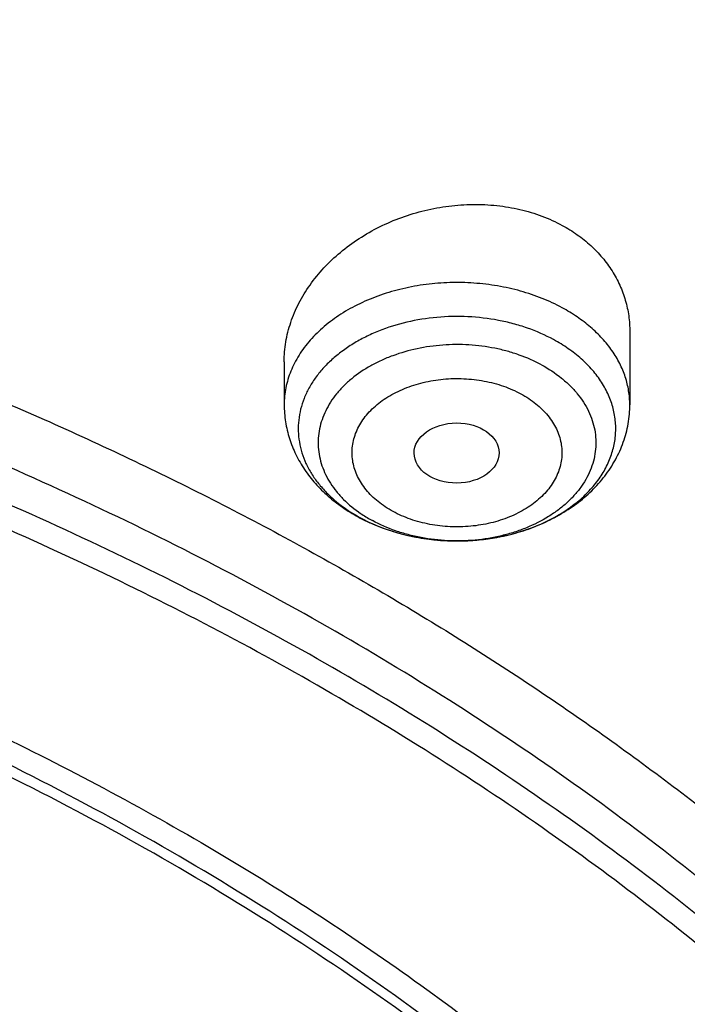
# Model space of a CAD drawing. Units: inches. Extents: x 7.1 to 14.8, y -4.1 to 22.7.
# Drawn here: x 11.6 to 11.9, y 18.1 to 18.6 of the extents above; entities that cross this region are included whole.
import ezdxf

# ---------------------------------------------------------------- set-up
doc = ezdxf.new("R2010")
doc.units = ezdxf.units.IN
doc.header["$LTSCALE"] = 1.21
doc.header["$MEASUREMENT"] = 0
doc.layers.get('0').update_dxf_attribs({"linetype": 'CONTINUOUS'})

msp = doc.modelspace()

# ---------------------------------------------------------------- linework, layer by layer
at = {"color": 7, "linetype": 'Continuous'}
for p, q in [((11.8605848152, 18.4238758216), (11.8605848152, 18.3940133816)), ((11.7188525318, 18.4116526351), (11.7188525318, 18.3940133816))]:
    msp.add_line(p, q, dxfattribs=at)
for centre, radius, start, end in [((11.7840884188, 18.4123502939), 0.0732126548, 241.5172181423, 242.2747392298), ((11.7850005918, 18.4141066796), 0.0751917604, 242.2821171381, 246.0842832079), ((11.7859405774, 18.4161514194), 0.07744201349999999, 246.0618218559, 246.4589493593)]:
    msp.add_arc(centre, radius, start, end, dxfattribs=at)
at = {"color": 9, "linetype": 'Continuous'}
for centre, radius, start, end in [((11.7820684992, 18.4065948495), 0.0670611226, 240.6846945782001, 241.5179497371), ((11.7803452213, 18.393645336), 0.0535285382, 235.7311878817, 236.3179002152), ((11.7817591016, 18.3958043204), 0.0561092083, 236.3391509363, 241.5764333265)]:
    msp.add_arc(centre, radius, start, end, dxfattribs=at)
at = {"color": 7, "linetype": 'Continuous'}
msp.add_ellipse((11.789571268, 18.3741925053), major_axis=(0.0174313966, 9.33501e-05), ratio=0.7078072849, dxfattribs=at)
for points, knots in [([(12.0029295006, 19.1000009937), (11.9629225016, 19.1163337826), (11.8814993783, 19.1471150593), (11.756447474, 19.1873113654), (11.6280981407, 19.2217143782), (11.4969707454, 19.2501919487), (11.3635910036, 19.2726359825), (11.2284957115, 19.2889604586), (11.0922286515, 19.299102774), (10.9553388003, 19.3030238264), (10.818377827, 19.3007086107), (10.6818977198, 19.2921659331), (10.546448357, 19.2774287908), (10.4125751517, 19.2565536983), (10.2808166816, 19.2296206944), (10.1517024832, 19.1967324947), (10.0257508916, 19.1580139725), (9.9034670689, 19.1136113143), (9.7853412475, 19.0636909756), (9.6718470959, 19.0084389513), (9.563440542999999, 18.9480594145), (9.460558637, 18.8827742304), (9.3636189522, 18.8128216327), (9.273019312, 18.738456556), (9.1891366149, 18.6599485964), (9.1123307725, 18.5775886039), (9.054220921499999, 18.5056470462), (9.0116770405, 18.4464939909), (8.981887617, 18.4015771353), (8.9541040834, 18.3559460807), (8.928359623, 18.3096456491), (8.9046864121, 18.2627229226), (8.8831145708, 18.2152263131), (8.863672270599999, 18.167205836), (8.846385528099999, 18.1187130298), (8.831278039199999, 18.0698009664), (8.8183709911, 18.0205241439), (8.8076828431, 17.970938596), (8.799229074600001, 17.9211010581), (8.7930223204, 17.8710711283), (8.7903867259, 17.8376035669), (8.7894471349, 17.820866722)], [0, 0, 0, 0, 0.0328242294, 0.0660867917, 0.09973718109999999, 0.1337197495, 0.1679748029, 0.2024393542, 0.2370479287, 0.2717333574, 0.306427576, 0.3410624174, 0.3755704066, 0.4098855551, 0.4439441592, 0.4776856026, 0.5110531576, 0.5439948018999999, 0.5764640125, 0.6084205895, 0.6398314193, 0.6706712707, 0.7009234803, 0.7305806404, 0.7596451205, 0.7881295124, 0.8160568467, 0.8298241054000001, 0.8434655501, 0.8569869625, 0.8703947329999999, 0.883695835, 0.8968977932, 0.9100086525, 0.9230369432, 0.935991637, 0.9488820995999999, 0.9617180475, 0.9745094664, 0.9872666686, 1, 1, 1, 1]), ([(12.0126609135, 19.0771287204), (11.9725075878, 19.0935212469), (11.8907518789, 19.1244317483), (11.7651443588, 19.1648280674), (11.6361340961, 19.1994475294), (11.5042552558, 19.2281468662), (11.3700484338, 19.2508090865), (11.2340653028, 19.2673413048), (11.0968644507, 19.2776758995), (10.9590096044, 19.2817704665), (10.8210671691, 19.2796083379), (10.6836039207, 19.2711982491), (10.5471846433, 19.2565747696), (10.4123698243, 19.2357976639), (10.2797133016, 19.2089520783), (10.1497600261, 19.1761478016), (10.0230437933, 19.1375190197), (9.9000850637, 19.0932236313), (9.7813889099, 19.0434425021), (9.6674428072, 18.9883788145), (9.5587151849, 18.9282571301), (9.4556521713, 18.8633217799), (9.3586805724, 18.7938392956), (9.2828514977, 18.732033636), (9.225675985599999, 18.680571347), (9.1847945104, 18.6412387444), (9.1457184928, 18.6009971991), (9.0963597795, 18.5464963698), (9.0392718751, 18.4763150108), (8.9881107738, 18.4028765312), (8.9513073231, 18.3428434073), (8.9258920878, 18.2974456188), (8.9025508941, 18.2514930944), (8.881307529099999, 18.2050325507), (8.8621842622, 18.1581120623), (8.8452010304, 18.1107799968), (8.8303756287, 18.0630852461), (8.817723560700001, 18.0150770836), (8.8072580797, 17.9668052677), (8.7989901557, 17.9183194083), (8.7929285577, 17.8696710466), (8.7903604253, 17.8371346698), (8.7894471462, 17.8208667217)], [0, 0, 0, 0, 0.0329903502, 0.0664506019, 0.1003255836, 0.1345551959, 0.1690754762, 0.2038193351, 0.2387173185, 0.2736983637, 0.3086905483, 0.3436218343, 0.3784208144, 0.4130174561, 0.4473438589, 0.4813350138, 0.5149295798, 0.5480706753, 0.5807066806, 0.6127920706000001, 0.6442882432, 0.675164387, 0.7053983204000001, 0.734977352, 0.7495220691, 0.7639030720000001, 0.7781217944, 0.792180399, 0.8198250687, 0.8468737623999999, 0.8601906747, 0.8733764034, 0.8864384418000001, 0.8993850163, 0.9122250568000001, 0.9249681605, 0.9376245486, 0.9502050154999999, 0.9627208677, 0.9751838553, 0.9876060970999999, 1, 1, 1, 1]), ([(9.317710060700001, 18.3478649106), (9.3385087513, 18.3729954543), (9.3824892136, 18.4222961382), (9.4542794729, 18.492233499), (9.5323375859, 18.5587127944), (9.616327788200001, 18.6214511514), (9.7058956154, 18.6801882069), (9.800662026900001, 18.7346780997), (9.9002268343, 18.7846931392), (10.0041697604, 18.830023851), (10.1120521513, 18.8704803992), (10.2234188501, 18.9058929981), (10.3377999295, 18.9361131337), (10.4547127955, 18.9610137481), (10.5736640652, 18.9804903228), (10.6941517723, 18.9944608482), (10.8156673866, 19.0028666764), (10.9376980435, 19.0056723527), (11.0597286761, 19.0028661466), (11.1812442197, 18.9944598137), (11.3017318039, 18.9804887431), (11.4206829121, 18.9610116953), (11.5375955557, 18.9361105336), (11.6519763886, 18.9058899584), (11.763342768, 18.8704768267), (11.8712248313, 18.8300198715), (11.9751673469, 18.7846886585), (12.0747317496, 18.7346732426), (12.16949767, 18.6801828968), (12.2590650163, 18.6214454943), (12.3430546627, 18.5587067434), (12.4211122653, 18.4922271066), (12.4929017475, 18.4222895004), (12.5368817666, 18.37298884), (12.5576800631, 18.3478583412)], [0, 0, 0, 0, 0.0271501472, 0.0549308767, 0.0833550355, 0.112423842, 0.1421278937, 0.1724479811, 0.2033559097, 0.2348154024, 0.2667829453, 0.2992086711, 0.3320371966, 0.3652084495, 0.3986584914, 0.4323202953, 0.4661245470000001, 0.5000003992000001, 0.5338762482, 0.5676804903, 0.6013422769, 0.6347922968, 0.6679635195, 0.7007920112999999, 0.7332176957, 0.7651851948999999, 0.7966446359999999, 0.8275525133, 0.8578725429, 0.8875765371, 0.9166452823000001, 0.9450693853000001, 0.9728500907, 1, 1, 1, 1]), ([(12.7998970523, 17.6804727189), (12.7998970415, 17.7020227651), (12.7983968425, 17.7451895275), (12.7916542753, 17.8097436585), (12.7804356051, 17.8739852958), (12.7647690789, 17.9377537851), (12.7446940013, 18.0008952038), (12.7202605153, 18.0632561716), (12.6915293434, 18.1246860222), (12.6585715182, 18.1850366486), (12.6214681215, 18.2441629381), (12.5803100206, 18.301923015), (12.5351976139, 18.3581785132), (12.4862405735, 18.4127948317), (12.4335575995, 18.4656414044), (12.3772761394, 18.5165919545), (12.3175321062, 18.5655247536), (12.2544695771, 18.6123228877), (12.1882404793, 18.6568745159), (12.1190042521, 18.6990731308), (12.0469274877, 18.738817807), (11.9721835604, 18.7760134578), (11.8949522185, 18.8105710558), (11.815419165, 18.842407852), (11.7337756218, 18.8714475798), (11.6502178796, 18.8976206462), (11.5649468293, 18.9208643055), (11.4781674879, 18.9411228144), (11.3900885071, 18.9583475874), (11.3009216711, 18.9724973044), (11.210881385, 18.9835380151), (11.1201841611, 18.9914432236), (11.0290480945, 18.9961939549), (10.9376923418, 18.9977788019), (10.846336589, 18.9961939548), (10.7552005225, 18.9914432235), (10.6645032985, 18.9835380149), (10.5744630126, 18.9724973041), (10.4852961766, 18.9583475871), (10.397217196, 18.9411228141), (10.3104378548, 18.9208643051), (10.2251668046, 18.8976206458), (10.1416090625, 18.8714475794), (10.0599655195, 18.8424078516), (9.9804324661, 18.8105710555), (9.9032011244, 18.7760134574), (9.8284571972, 18.7388178067), (9.7563804329, 18.6990731305), (9.687144205900001, 18.6568745157), (9.6209151082, 18.6123228875), (9.5578525791, 18.5655247535), (9.498108546000001, 18.5165919544), (9.441827086, 18.4656414044), (9.389144112, 18.4127948317), (9.340187071599999, 18.3581785132), (9.2950746649, 18.301923015), (9.253916563999999, 18.2441629381), (9.2168131673, 18.1850366486), (9.183855342100001, 18.1246860223), (9.1551241702, 18.0632561716), (9.1306906841, 18.0008952037), (9.1106156066, 17.937753785), (9.0949490804, 17.8739852957), (9.0837304102, 17.8097436584), (9.076987843, 17.7451895274), (9.075487643999999, 17.702022765), (9.0754876332, 17.6804727189)], [0, 0, 0, 0, 0.0128533043, 0.0257374612, 0.0386828097, 0.0517186742, 0.06487291469999999, 0.0781715272, 0.0916383011, 0.1052945634, 0.119158983, 0.1332474397, 0.1475729671, 0.1621457375, 0.1769730902, 0.1920596073, 0.2074072076, 0.2230152576, 0.238880714, 0.2549982573, 0.271360438, 0.2879578354, 0.3047792032, 0.3218116193, 0.3390406454, 0.3564504671, 0.3740240388, 0.3917432374, 0.4095889918, 0.4275414259, 0.4455800018, 0.4636836472, 0.4818308899, 0.5000000001, 0.5181691104999999, 0.5363163532999999, 0.5544199984, 0.5724585746, 0.5904110086, 0.6082567628, 0.6259759615, 0.6435495332, 0.6609593548, 0.6781883809, 0.6952207970000001, 0.7120421647, 0.7286395622, 0.7450017428, 0.7611192861, 0.7769847423999999, 0.7925927925, 0.8079403927, 0.8230269098999999, 0.8378542625, 0.8524270329000001, 0.8667525603, 0.8808410168999999, 0.8947054366, 0.9083616989, 0.9218284728, 0.9351270853, 0.9482813258, 0.9613171903, 0.9742625387999999, 0.9871466956999999, 1, 1, 1, 1]), ([(9.1858612301, 17.7768035782), (9.1882350203, 17.7959147771), (9.194250896, 17.834111097), (9.206994508300001, 17.8909063754), (9.2234538523, 17.9472297806), (9.2435936314, 18.0029576999), (9.2673711777, 18.057971749), (9.2947358971, 18.1121537978), (9.3256295321, 18.1653876529), (9.359986172000001, 18.2175588899), (9.3977325647, 18.2685553761), (9.4387875843, 18.3182669093), (9.483064969900001, 18.3665877561), (9.5467824623, 18.4295279299), (9.616135219, 18.4887115617), (9.690381417000001, 18.5439117207), (9.749209457100001, 18.5837771254), (9.8105902495, 18.6216756909), (9.8743944152, 18.65752767), (9.9404840812, 18.6912550211), (10.0087173439, 18.7227850502), (10.0789474417, 18.7520496183), (10.1510233846, 18.7789855472), (10.2247902087, 18.8035346844), (10.3000892898, 18.82564404), (10.3767588533, 18.8452659186), (10.4546336768, 18.8623579241), (10.5335478913, 18.876883417), (10.6401216045, 18.8928161098), (10.7478409368, 18.9034474045), (10.8561632182, 18.9087755796), (10.9376922708, 18.9101104824), (11.0192213239, 18.9087755843), (11.1275436087, 18.9034474153), (11.2352629466, 18.8928161262), (11.3418366669, 18.8768834383), (11.4207508865, 18.8623579487), (11.4986257143, 18.8452659467), (11.5752952812, 18.8256440715), (11.6505943655, 18.8035347194), (11.7243611935, 18.7789855852), (11.7964371418, 18.7520496588), (11.8666672453, 18.7227850926), (11.9349005116, 18.6912550662), (12.0009901785, 18.6575277192), (12.0647943431, 18.6216757455), (12.1261751355, 18.5837771854), (12.1850031775, 18.5439117852), (12.2592493824, 18.4887116292), (12.3286021482, 18.4295279983), (12.3923196507, 18.3665878237), (12.4365970438, 18.3182669755), (12.4776520702, 18.2685554411), (12.5153984688, 18.2175589542), (12.5497551139, 18.1653877169), (12.5806487539, 18.1121538616), (12.6080134783, 18.0579718119), (12.6317910299, 18.0029577611), (12.6519308134, 17.9472298403), (12.6683901613, 17.8909064358), (12.6811337772, 17.8341111602), (12.6871496551, 17.7959148428), (12.6895234469, 17.776803645)], [0, 0, 0, 0, 0.0127559669, 0.0255907485, 0.0385298237, 0.0515971576, 0.0648149115, 0.078203207, 0.0917799493, 0.1055607045, 0.1195586268, 0.1337844323, 0.1482464093, 0.1629504592, 0.1930886775, 0.2085316065, 0.2242179456, 0.2401429759, 0.2563001895, 0.2726814116, 0.2892769212, 0.3060755741, 0.3230649213, 0.3402313259, 0.3575600806, 0.3750355208, 0.3926411365999999, 0.4103596834, 0.4281732899, 0.4640067991, 0.4819936828, 0.4999999916, 0.5180063003, 0.5359931842, 0.5718266953, 0.5896403029999999, 0.6073588509000001, 0.6249644674, 0.642439908, 0.6597686631, 0.6769350682999999, 0.6939244164, 0.7107230706000001, 0.7273185809999999, 0.7436998024, 0.7598570151999999, 0.7757820447, 0.7914683834999999, 0.806911313, 0.8370495336, 0.8517535849, 0.8662155632999999, 0.88044137, 0.8944392931999999, 0.9082200490000001, 0.9217967918000001, 0.935185088, 0.9484028427, 0.9614701776000001, 0.9744092529, 0.9872440337, 1, 1, 1, 1]), ([(11.0521116754, 18.9108979506), (11.1075182811, 18.9083576467), (11.1904013219, 18.9017834856), (11.3000102885, 18.8874650446), (11.4080220929, 18.869593028), (11.514371649, 18.8463181013), (11.6184631094, 18.8176488622), (11.694727287, 18.7936559483), (11.7693060527, 18.7671458231), (11.8420350567, 18.7381768399), (11.9127521009, 18.7068133394), (11.9812999706, 18.6731248008), (12.0475261246, 18.6371858695), (12.1112831955, 18.599076135), (12.1724292599, 18.5588799643), (12.2308281516, 18.5166863109), (12.2863497437, 18.4725885197), (12.3388702203, 18.4266841257), (12.3882723301, 18.3790746493), (12.434445627, 18.3298653885), (12.4772866961, 18.2791652115), (12.5166993682, 18.2270863485), (12.5525949293, 18.1737441876), (12.5848923203, 18.1192570674), (12.6135183332, 18.0637460666), (12.6384078105, 18.0073347904), (12.6595038455, 17.9501491426), (12.6767579827, 17.8923170794), (12.690130414, 17.8339683358), (12.699590162, 17.7752341212), (12.7051152395, 17.7162467794), (12.7066927736, 17.6571394177), (12.7043190827, 17.5980455107), (12.6979997046, 17.5390984919), (12.6877493569, 17.4804313459), (12.67359185, 17.4221762169), (12.6555599549, 17.3644640432), (12.6336952379, 17.3074242248), (12.6080478737, 17.2511843254), (12.5786764483, 17.1958698045), (12.5456477575, 17.1416037759), (12.5090366079, 17.0885067831), (12.4689256168, 17.0366965866), (12.4254050166, 16.9862879552), (12.3785724538, 16.9373924579), (12.3285327778, 16.8901182602), (12.275397825, 16.8445699155), (12.2192861896, 16.8008481575), (12.1603229803, 16.7590496933), (12.0986395636, 16.7192669986), (12.0343732891, 16.6815881179), (11.9676672038, 16.6460964709), (11.8986697366, 16.6128706624), (11.8275344246, 16.5819843182), (11.7544194105, 16.5535058659), (11.6794877502, 16.5274985597), (11.6029045769, 16.5040196534), (11.4984435561, 16.4760547025), (11.3917866312, 16.4534949084), (11.2835277992, 16.4363481688), (11.1737435701, 16.4227689611), (11.0907667858, 16.4167508197), (11.0353161161, 16.4145829214)], [0, 0, 0, 0, 0.0364562884, 0.0545949821, 0.0726461705, 0.1084051141, 0.1260822499, 0.1435999768, 0.1609424608, 0.1780949687, 0.1950439946, 0.2117773872, 0.2282844793, 0.2445562182, 0.2605852964, 0.2763662821, 0.2918957471, 0.3071723905, 0.3221971549, 0.3369733325, 0.3515066552, 0.3658053647, 0.3798802565, 0.3937446893, 0.4074145555, 0.4209082037, 0.4342463086, 0.4474516834, 0.4605490336, 0.4735646522, 0.4865260632, 0.4994616217, 0.5124000831000001, 0.5253701581, 0.5384000679, 0.5515171196, 0.5647473132999999, 0.5781149956, 0.5916425668999999, 0.6053502462, 0.6192558958, 0.633374902, 0.6477201082, 0.6623017929, 0.6771276878, 0.6922030266, 0.7075306203, 0.7231109501999999, 0.7389422773000001, 0.7550207592, 0.7713405759, 0.7878940575, 0.8046718155, 0.8216628731, 0.8388547956999999, 0.8562338198, 0.8737849804000001, 0.8914922364, 0.9273007991, 0.9453711659, 0.9635251616, 1, 1, 1, 1]), ([(12.4077547972, 17.0359644068), (12.4238015592, 17.0541209873), (12.4469874463, 17.0819368069), (12.4760280874, 17.1201998039), (12.5033845694, 17.1586504844), (12.5349045497, 17.2076643035), (12.5629461422, 17.2582090879), (12.5830581083, 17.2992117564), (12.596934742, 17.3301191517), (12.6096505543, 17.3612760679), (12.6250007405, 17.4029994355), (12.6412846275, 17.4557181239), (12.6561034585, 17.5198034848), (12.6661053703, 17.5843611734), (12.6712600708, 17.6492061868), (12.6715525385, 17.7141547526), (12.6669818698, 17.7790220406), (12.6575615987, 17.8436237262), (12.6433194915, 17.9077765131), (12.6242973565, 17.9712988786), (12.6005507707, 18.0340116949), (12.5721486629, 18.0957387463), (12.5391729179, 18.1563072157), (12.5017180912, 18.2155479718), (12.4598906957, 18.2732963518), (12.4138103247, 18.3293909754), (12.3721667007, 18.3744205069), (12.3368909551, 18.4094757796), (12.2999745472, 18.4441809938), (12.2514012754, 18.486229603), (12.1897177459, 18.5342092652), (12.1245385496, 18.5798136304), (12.0560468488, 18.6229153315), (11.9844344298, 18.6633948017), (11.9098983744, 18.7011408936), (11.8062413993, 18.7479812228), (11.7257245632, 18.7782290538), (11.6710079011, 18.796291687)], [0, 0, 0, 0, 0.0314367503, 0.0469432237, 0.0623119646, 0.0926494097, 0.1224916603, 0.1372434427, 0.1518895066, 0.1664367988, 0.1808926941, 0.2095571621, 0.2379538176, 0.266154061, 0.2942330044, 0.3222680973, 0.3503376415, 0.3785192682, 0.4068884467, 0.4355170927000001, 0.4644723323, 0.4938154678, 0.5236011645, 0.5538768609, 0.5846823904, 0.6160497998, 0.648003336, 0.6642069618, 0.6805626966, 0.7137307334, 0.7475125381000001, 0.781903288, 0.8168917823, 0.8524608690000001, 0.8885878835, 0.9252450938, 1, 1, 1, 1]), ([(10.9376923427, 18.5266098704), (10.9930408764, 18.5266098554), (11.0759946721, 18.522828977), (11.1855498743, 18.510210882), (11.266564117, 18.497036738), (11.34620542, 18.4801928514), (11.4241461667, 18.4597486653), (11.5000607525, 18.4357890569), (11.5736333759, 18.4084132763), (11.6445575909, 18.3777345718), (11.7125380998, 18.3438799003), (11.7772917063, 18.3069890902), (11.8385485152, 18.2672143996), (11.8960530133, 18.2247199059), (11.9495648601, 18.1796806441), (11.9988599922, 18.132282107), (12.0437311509, 18.0827197473), (12.0839891143, 18.0311970549), (12.1194616594, 17.9779297464), (12.1450301453, 17.9320483674), (12.1628964498, 17.8947272944), (12.1749551412, 17.8665720141), (12.1857203287, 17.8381552054), (12.195180909, 17.8095061062), (12.2033267092, 17.7806548448), (12.2101491598, 17.7516316529), (12.2156409938, 17.7224669853), (12.2197962971, 17.6931914495), (12.2226106941, 17.6638358117), (12.2240812009, 17.6344309213), (12.2242061807, 17.6050076885), (12.2229855313, 17.5755970526), (12.2204205957, 17.5462299289), (12.2165140553, 17.516937187), (12.2112700749, 17.4877496065), (12.2046942984, 17.4586978247), (12.1967936854, 17.4298123294), (12.1875766068, 17.4011234272), (12.1770528905, 17.3726611282), (12.1652337443, 17.3444553315), (12.1521313565, 17.316535174), (12.1328780574, 17.2795525909), (12.1056084981, 17.2341617528), (12.0809160355, 17.1994828154), (12.0678189056, 17.1824515308)], [0, 0, 0, 0, 0.075221467, 0.1126465309, 0.1498392186, 0.1867259479, 0.2232364579, 0.2593046821, 0.2948696235, 0.3298762469, 0.3642764095, 0.3980297757, 0.4311047734, 0.4634795427, 0.495142846, 0.5260949731, 0.5563485189999999, 0.5859290356, 0.6148754852, 0.6432403567, 0.6572277599, 0.6710955167, 0.6848538027, 0.6985134967000001, 0.7120861297, 0.7255838267, 0.7390192292000001, 0.7524054154, 0.7657558168, 0.7790841231, 0.7924041833, 0.8057299070999999, 0.8190751629, 0.8324536778, 0.8458789375, 0.8593640926, 0.8729218734, 0.8865645056, 0.9003036343999999, 0.9141502659999999, 0.9281147104999999, 0.9422065279, 0.9708009764, 1, 1, 1, 1]), ([(10.9376923427, 16.693102346), (10.9789551484, 16.693102346), (11.0408188879, 16.6952458848), (11.122854305, 16.7023962929), (11.2040049506, 16.7123468776), (11.2841543037, 16.726507875), (11.3628323102, 16.7448751182), (11.4206280824, 16.7606293813), (11.4772617399, 16.7783689538), (11.5325978266, 16.7980513576), (11.5865049535, 16.8196302712), (11.6558139295, 16.8506428501), (11.7222621024, 16.8853881969), (11.7852882891, 16.92380189), (11.8301778597, 16.9539985758), (11.8729201778, 16.9857172881), (11.9134135487, 17.0188829961), (11.9515599842, 17.0534162553), (11.9872674546, 17.0892346128), (12.0204495581, 17.1262524646), (12.0510258514, 17.1643813176), (12.0789219949, 17.2035299444), (12.1040699386, 17.243604564), (12.1264080925, 17.2845090167), (12.1458815021, 17.3261449435), (12.1624420243, 17.3684119751), (12.1760485075, 17.4112079356), (12.186666969, 17.4544290709), (12.1942707648, 17.4979703055), (12.1988407404, 17.5417255327), (12.2003653514, 17.5855879371), (12.1988407404, 17.6294503414), (12.1942707648, 17.6732055687), (12.186666969, 17.7167468033), (12.1760485075, 17.7599679386), (12.1624420243, 17.8027638991), (12.145881502, 17.8450309306), (12.1264080925, 17.8866668575), (12.1040699386, 17.9275713102), (12.0789219949, 17.9676459298), (12.0510258514, 18.0067945566), (12.0204495581, 18.0449234096), (11.9872674546, 18.0819412614), (11.9515599842, 18.1177596189), (11.9134135487, 18.1522928781), (11.8729201778, 18.1854585861), (11.8301778597, 18.2171772984), (11.7852882891, 18.2473739842), (11.7222621024, 18.2857876773), (11.6558139295, 18.3205330241), (11.5865049535, 18.351545603), (11.5325978266, 18.3731245166), (11.4772617399, 18.3928069204), (11.4206280824, 18.4105464929), (11.3628323102, 18.426300756), (11.2841543037, 18.4446679992), (11.2040049506, 18.4588289965), (11.122854305, 18.4687795813), (11.0408188879, 18.4759299894), (10.9789551483, 18.4780735282), (10.9376923427, 18.4780735282)], [0, 0, 0, 0, 0.0363122083, 0.0544165368, 0.0724557772, 0.1082495689, 0.1259694243, 0.1435436489, 0.1609541155, 0.1781837808, 0.1952168294, 0.2120388198, 0.2449922838, 0.2611104243, 0.2769764699, 0.2925851001, 0.3079332688, 0.323020346, 0.3378482488, 0.3524215589, 0.3667476183, 0.3808365983, 0.3947015315, 0.4083583007, 0.421825574, 0.4351246785, 0.4482794075, 0.4613157555, 0.4742615835, 0.4871462189, 0.5, 0.5128537811, 0.5257384165, 0.5386842445000001, 0.5517205925, 0.5648753215, 0.578174426, 0.5916416993, 0.6052984685, 0.6191634017000001, 0.6332523817, 0.6475784411, 0.6621517512, 0.676979654, 0.6920667312000001, 0.7074148999, 0.7230235301000001, 0.7388895756999999, 0.7550077162000001, 0.7879611801999999, 0.8047831706, 0.8218162192, 0.8390458845000001, 0.8564563511, 0.8740305757, 0.8917504311, 0.9275442228, 0.9455834632, 0.9636877917, 1, 1, 1, 1]), ([(11.7188525365, 18.4116526354), (11.7188525267, 18.4130021874), (11.718968072, 18.4157137875), (11.7194817922, 18.4197706292), (11.7203328501, 18.4238129769), (11.7219197675, 18.4291906807), (11.7247388659, 18.43579143), (11.7293288004, 18.4432921988), (11.7350588343, 18.4502975871), (11.7418217288, 18.4566815632), (11.7494949716, 18.462329728), (11.7579410608, 18.4671375975), (11.7670080579, 18.471013152), (11.7765308168, 18.4738782356), (11.7863324204, 18.475671022), (11.7962266806, 18.47634823), (11.8060210161, 18.4758873637), (11.8155214771, 18.4742883031), (11.8245338855, 18.4715761288), (11.8301826346, 18.4690172159), (11.8328592472, 18.4675649337)], [0, 0, 0, 0, 0.0271913922, 0.0546075244, 0.0823041314, 0.1103296657, 0.1674802535, 0.2263233514, 0.2869429935, 0.3492945246, 0.4132191291, 0.4784595826, 0.5446783216, 0.6114756917999999, 0.6784108422, 0.7450242470999999, 0.8108648203000001, 0.8755191203, 0.9386434641, 1, 1, 1, 1]), ([(11.8328592472, 18.4675649338), (11.8349872256, 18.4664103308), (11.8390634194, 18.463887483), (11.8446024285, 18.4594443626), (11.8494152026, 18.4544500447), (11.8534356648, 18.4489740162), (11.8566111772, 18.4430926062), (11.8589018113, 18.4368874649), (11.8602815208, 18.4304463203), (11.8605847962, 18.4260660791), (11.8605848003, 18.4238758206)], [0, 0, 0, 0, 0.1336175377, 0.263840043, 0.3909230771, 0.5153094136999999, 0.6376200656000001, 0.7586107612999999, 0.8791189695999999, 1, 1, 1, 1]), ([(10.9376923427, 18.4043273253), (10.956884769, 18.4043273253), (10.9856701513, 18.403850495), (11.0239979178, 18.4021857041), (11.0622216055, 18.3998533654), (11.1098101042, 18.3957085708), (11.1665376617, 18.3887514341), (11.2227154659, 18.3798370473), (11.2782074154, 18.3689848802), (11.3328818359, 18.3562211976), (11.404156455, 18.3367927246), (11.4736169267, 18.3136241616), (11.5407940837, 18.2867332928), (11.6052209302, 18.2579052529), (11.6669872223, 18.225607965), (11.7255730616, 18.1899005972), (11.7672999976, 18.1618313574), (11.8070309766, 18.1323473172), (11.8446714506, 18.1015182292), (11.8801303397, 18.0694179391), (11.9133220963, 18.0361230913), (11.9441664081, 18.0017132577), (11.9725884984, 17.9662706978), (11.9985192652, 17.9298802118), (12.021895453, 17.892628972), (12.0426598106, 17.8546063641), (12.0607612552, 17.8159038174), (12.0761550352, 17.7766146291), (12.0888028982, 17.7368337764), (12.0986732555, 17.6966577042), (12.1057413399, 17.6561840848), (12.1099893465, 17.6155115484), (12.1114065437, 17.5747393865), (12.1099893464, 17.5339672246), (12.1057413397, 17.4932946883), (12.0986732552, 17.4528210689), (12.0888028979, 17.4126449968), (12.0761550348, 17.3728641442), (12.0607612547, 17.3335749559), (12.0426598101, 17.2948724093), (12.0218954525, 17.2568498015), (11.9985192647, 17.2195985618), (11.9725884979, 17.1832080759), (11.9441664076, 17.1477655161), (11.9133220959, 17.1133556827), (11.8801303393, 17.080060835), (11.8446714503, 17.047960545), (11.8070309764, 17.0171314571), (11.7672999975, 16.987647417), (11.7255730616, 16.9595781772), (11.6669872224, 16.9238708095), (11.6052209305, 16.8915735216), (11.5407940841, 16.8627454818), (11.4736169272, 16.835854613), (11.4041564556, 16.8126860499), (11.3328818364, 16.7932575769), (11.278207416, 16.7804938944), (11.2227154664, 16.7696417272), (11.1665376622, 16.7607273403), (11.1098101047, 16.7537702038), (11.0622216058, 16.7496254089), (11.023997918, 16.7472930701), (10.9856701514, 16.7456282797), (10.956884769, 16.7451514491), (10.9376923427, 16.7451514491)], [0, 0, 0, 0, 0.0181696921, 0.0272480346, 0.0363180885, 0.0544222026, 0.0724612408, 0.0904141384, 0.1082603512, 0.1259800027, 0.1435540282, 0.1781874441, 0.1952202986, 0.212042098, 0.2449951838, 0.2611131416, 0.2769790049, 0.2925874558, 0.3079354507, 0.3230223551, 0.3378500877, 0.3524232327, 0.3667491294, 0.3808379479, 0.3947027242, 0.4083593394, 0.4218264585, 0.4351254127, 0.4482799938000001, 0.4613161931, 0.4742618745, 0.4871463652, 0.5000000003, 0.5128536352, 0.5257381259, 0.5386838075, 0.5517200066, 0.5648745876, 0.5781735418999999, 0.591640661, 0.6052972761, 0.6191620524, 0.6332508709, 0.6475767675, 0.6621499125, 0.6769776451, 0.6920645494, 0.7074125443000001, 0.7230209951000001, 0.7388868584, 0.7550048161, 0.7879579018999999, 0.8047797013, 0.8218125556, 0.8564459715999999, 0.8740199970999999, 0.8917396485, 0.9095858614, 0.9275387590999999, 0.9455777972, 0.9636819114, 0.9727519654000001, 0.9818303079, 1, 1, 1, 1]), ([(12.0991096568, 17.5747393872), (12.0991096668, 17.583138551), (12.0987448185, 17.5999470503), (12.0971039528, 17.6251301634), (12.0943708354, 17.6502660756), (12.0905481818, 17.6753303818), (12.0856396379, 17.7002995864), (12.0796498883, 17.7251499028), (12.0725845205, 17.7498583438), (12.0617027342, 17.7826928382), (12.045399508, 17.8233072183), (12.0217328852, 17.870916654), (11.9939847562, 17.9173995222), (11.9622629149, 17.962579591), (11.9266899558, 18.0062879359), (11.8941240118, 18.0411625371), (11.8663185965, 18.0681796859), (11.8370405273, 18.0948671913), (11.7982811784, 18.1269939931), (11.7487899815, 18.1632559696), (11.696253649, 18.1973016609), (11.6408708365, 18.2290033313), (11.5828491852, 18.2582432538), (11.5224065885, 18.2849124471), (11.4597698287, 18.3089114885), (11.3951739135, 18.3301507821), (11.328861212, 18.3485510468), (11.2610805423, 18.3640435485), (11.1920862262, 18.3765703472), (11.1221371703, 18.3860845845), (11.0514958878, 18.3925507052), (10.9804274709, 18.3959445044), (10.9091987213, 18.396253259), (10.8380766973, 18.3934757899), (10.7673293404, 18.3876227106), (10.6972183974, 18.378715128), (10.6053682507, 18.3628850836), (10.5375803618, 18.3464596362), (10.4932371752, 18.3334718176)], [0, 0, 0, 0, 0.012481823, 0.0249753756, 0.0374923121, 0.0500441347, 0.0626421194, 0.075297245, 0.0880201248, 0.1008209564, 0.1266895683, 0.1529798474, 0.179753518, 0.2070619794, 0.2349458628, 0.2634349579, 0.2779147253, 0.29255209, 0.3222986827, 0.3526774956, 0.3836784075, 0.4152828252, 0.4474643739, 0.4801895971, 0.5134187158, 0.5471063072, 0.5812020109, 0.6156512292, 0.6503957696, 0.6853745393999999, 0.7205241586, 0.7557796139, 0.7910749026999999, 0.8263436270000001, 0.8615196545, 0.8965377247, 0.9313341064, 1, 1, 1, 1]), ([(12.0991096568, 17.5699482003), (12.0991096668, 17.5783473641), (12.0987448185, 17.5951558634), (12.0971039528, 17.6203389765), (12.0943708354, 17.6454748887), (12.0905481818, 17.6705391949), (12.0856396379, 17.6955083995), (12.0796498883, 17.7203587159), (12.0725845205, 17.7450671569), (12.0617027342, 17.7779016513), (12.045399508, 17.8185160315), (12.0217328852, 17.8661254671), (11.9939847562, 17.9126083353), (11.9622629149, 17.9577884042), (11.9266899558, 18.0014967491), (11.8941240118, 18.0363713502), (11.8663185964, 18.0633884991), (11.8370405273, 18.0900760044), (11.7982811783, 18.1222028063), (11.7487899815, 18.1584647828), (11.6962536489, 18.192510474), (11.6408708365, 18.2242121444), (11.5828491851, 18.253452067), (11.5224065884, 18.2801212603), (11.4597698286, 18.3041203017), (11.3951739134, 18.3253595953), (11.3288612118, 18.3437598599), (11.2610805422, 18.3592523617), (11.1920862261, 18.3717791603), (11.1221371702, 18.3812933977), (11.0514958875, 18.3877595181), (10.9804274714, 18.3911533185), (10.9091987185, 18.3914620681), (10.8380767068, 18.3886846174), (10.767329304, 18.3828314737), (10.7088149077, 18.3753973998), (10.662428863, 18.3679278772), (10.627949098, 18.3615834732), (10.5937608714, 18.354494216), (10.559896146, 18.3466658099), (10.5263865848, 18.3381097304), (10.5042411245, 18.3319068245), (10.4932371752, 18.3286838424)], [0, 0, 0, 0, 0.0124815199, 0.0249747692, 0.0374914018, 0.0500429197, 0.06264059849999999, 0.0752954168, 0.0880179877, 0.1008185085, 0.1266864923, 0.152976133, 0.1797491535, 0.207056952, 0.2349401584, 0.2634285617, 0.2779079775, 0.2925449869, 0.3222908573, 0.3526689326, 0.3836690918, 0.4152727421, 0.4474535093999999, 0.4801779381, 0.51340625, 0.5470930235, 0.5811878993, 0.6156362812, 0.650379978, 0.6853578985, 0.7205066643000001, 0.7557612636, 0.7910556954000001, 0.8263235633, 0.8614987369, 0.8965159572, 0.9139464078, 0.9313136518, 0.948609997, 0.9658279998999999, 0.9829606818000001, 1, 1, 1, 1]), ([(11.7188525318, 18.3940133816), (11.7188525318, 18.3916675328), (11.7192197573, 18.3869625752), (11.7208515381, 18.3800681404), (11.7235096668, 18.3734643042), (11.7271142717, 18.3672658138), (11.7315732889, 18.3615556888), (11.7367926957, 18.356392732), (11.7426801925, 18.3518180093), (11.7469563565, 18.3492023535), (11.749173696, 18.3479992647)], [0, 0, 0, 0, 0.1216477212, 0.243563939, 0.3660430415, 0.4894484429, 0.6141831161, 0.7406495306, 0.869181364, 1, 1, 1, 1]), ([(11.7550097717, 18.3451545835), (11.7603569522, 18.3428249899), (11.7688572761, 18.3402058444), (11.7805401643, 18.3384500503), (11.7895091188, 18.3379919558), (11.7984791506, 18.3384089224), (11.8073174841, 18.3396961534), (11.8158907916, 18.3418419279), (11.8240715088, 18.3448275456), (11.8317371427, 18.3486293093), (11.8387688774, 18.3532190314), (11.8450480523, 18.3585629955), (11.8504512047, 18.3646142685), (11.8541279795, 18.3702097184), (11.856492572, 18.3749457178), (11.8579651727, 18.3786082259), (11.8591264461, 18.3823690812), (11.8599648379, 18.386206618), (11.8604717741, 18.3900964071), (11.8605848152, 18.3927084106), (11.8605848152, 18.3940133816)], [0, 0, 0, 0, 0.1290259588, 0.1948665865, 0.2610983162, 0.3273390185, 0.3932055772, 0.4583518555, 0.5225023560000001, 0.5854810905, 0.6472274165999999, 0.7077985325, 0.767350286, 0.8261031704999999, 0.8552784886, 0.8843440223000001, 0.9133260027, 0.9422497679, 0.9711321122, 1, 1, 1, 1])]:
    msp.add_open_spline(points, degree=3, knots=knots, dxfattribs=at)
at = {"color": 9, "linetype": 'Continuous'}
for points, knots in [([(9.1839909001, 18.3989271446), (9.2006984348, 18.4193896121), (9.2355676249, 18.4597350508), (9.2915189527, 18.5178565944), (9.351433827000001, 18.5739649667), (9.437109827899999, 18.6465033729), (9.5295121602, 18.713797224), (9.6276590127, 18.7756228736), (9.705029895, 18.8197448303), (9.785362006, 18.8611267958), (9.8684656247, 18.8996721307), (9.9541399772, 18.935287882), (10.0421793326, 18.9678889167), (10.1323719445, 18.9973970809), (10.2245009854, 19.0237416611), (10.3183449466, 19.0468594864), (10.4136781986, 19.0666951072), (10.5102715206, 19.0832009282), (10.60789265, 19.0963373569), (10.7063068467, 19.1060728752), (10.8052774592, 19.1123841182), (10.9045664939, 19.115255934), (11.0039351876, 19.1146814169), (11.1031445855, 19.1106619501), (11.2019561121, 19.103207193), (11.3001321768, 19.0923350338), (11.3974366311, 19.0780715864), (11.493635762, 19.0604509825), (11.5884972786, 19.0395158111), (11.6817967219, 19.0153151256), (11.8031546915, 18.9789688902), (11.8921536733, 18.9467298986), (11.9501923427, 18.923035711)], [0, 0, 0, 0, 0.0264995498, 0.0534606666, 0.0808936218, 0.1088033976, 0.1660348407, 0.1953596715, 0.2251368738, 0.2553503878, 0.2859807261, 0.3170052511, 0.3483984495, 0.3801322046, 0.4121760662, 0.4444975146, 0.47706222, 0.5098342979, 0.5427765601, 0.5758507646, 0.6090178615, 0.6422382367, 0.6754719537999999, 0.7086789959, 0.7418195073999999, 0.7748540352, 0.8077437714, 0.8404507979000001, 0.8729383341, 0.9051709779000001, 0.937115015, 1, 1, 1, 1]), ([(12.2031663899, 17.5259209969), (12.2050824644, 17.54134776), (12.2077920681, 17.5723240294), (12.2084431451, 17.6189506856), (12.2056731313, 17.6655404629), (12.199489493, 17.7119631), (12.1899098169, 17.7580930375), (12.1769610594, 17.8038047267), (12.1606795152, 17.8489744291), (12.1411105454, 17.8934802065), (12.118308345, 17.9372023366), (12.0923356919, 17.9800235617), (12.063263705, 18.0218293432), (12.0311716085, 18.0625080908), (11.9961465004, 18.101951388), (11.9582831217, 18.1400542156), (11.9176836226, 18.1767151837), (11.8744573086, 18.2118367576), (11.8287203758, 18.2453254912), (11.7805956284, 18.2770922578), (11.7302121761, 18.3070524802), (11.6777051152, 18.335126352), (11.6232151749, 18.3612390558), (11.5668883995, 18.3853209565), (11.5088756084, 18.4073078343), (11.4493326176, 18.427140909), (11.3884174938, 18.4447676023), (11.3052885146, 18.4653386584), (11.2204169385, 18.4812031971), (11.13436153, 18.4923556203), (11.0472594326, 18.5003751539), (10.9815335834, 18.5027790382), (10.9376923427, 18.5027790393)], [0, 0, 0, 0, 0.0259908737, 0.051933759, 0.0778981978, 0.1039533292, 0.1301666087, 0.156602603, 0.1833219093, 0.2103802349, 0.2378276585, 0.2657080805, 0.2940588558, 0.3229105932, 0.3522871014, 0.3822054559, 0.412676162, 0.4437033953, 0.4752852951, 0.5074142970000001, 0.54007749, 0.5732569887, 0.6069303129, 0.6410707683, 0.6756478261, 0.7106274971, 0.7459727012, 0.7816436312, 0.8537789887999999, 0.8901662805, 0.9266998945999999, 1, 1, 1, 1]), ([(12.2014499596, 17.5121015419), (12.2033634367, 17.5275073815), (12.2060693682, 17.5584416373), (12.2067195661, 17.6050050534), (12.2039533133, 17.6515316407), (12.1977780658, 17.6978913146), (12.1882113862, 17.7439586861), (12.1752801948, 17.7896083766), (12.1590207367, 17.8347168156), (12.1394783116, 17.8791622301), (12.116707041, 17.9228250603), (12.0907696176, 17.9655882074), (12.0617370639, 18.0073372882), (12.0296884965, 18.0479608639), (11.9947108954, 18.0873506648), (11.9568988732, 18.1254018142), (11.9163544414, 18.1620130597), (11.8731867573, 18.197086999), (11.8275118594, 18.2305303125), (11.7794523853, 18.2622539946), (11.7291372697, 18.2921735826), (11.6767014256, 18.3202093785), (11.6222853913, 18.3462866663), (11.5660350132, 18.3703359054), (11.5081009059, 18.392292963), (11.4486386743, 18.4120991387), (11.3878061706, 18.4297019254), (11.3047899403, 18.4502450816), (11.2200334764, 18.4660881036), (11.1340947858, 18.4772254012), (11.0471108258, 18.4852340581), (10.9814741211, 18.4876346822), (10.9376923427, 18.4876346822)], [0, 0, 0, 0, 0.025990874, 0.0519337595, 0.0778981984, 0.1039533298, 0.1301666092, 0.1566026035, 0.1833219096, 0.210380235, 0.2378276584, 0.2657080803, 0.2940588553, 0.3229105925, 0.3522871005, 0.3822054547, 0.4126761607, 0.4437033938, 0.4752852935, 0.5074142953, 0.5400774882, 0.5732569868999999, 0.6069303111, 0.6410707666, 0.6756478243999999, 0.7106274954999999, 0.7459726997, 0.7816436298999999, 0.8537789879000001, 0.8901662798000001, 0.9266998941, 1, 1, 1, 1]), ([(11.8328592472, 18.4337682615), (11.8302028621, 18.4352095686), (11.8246141026, 18.4378120645), (11.8157300229, 18.4407985297), (11.8063499027, 18.4428892208), (11.7966536531, 18.4440443335), (11.786825317, 18.4442424238), (11.7770520778, 18.4434797631), (11.7675198735, 18.4417706283), (11.7584100003, 18.4391469408), (11.7498955485, 18.4356574243), (11.7421384673, 18.4313664475), (11.7352864838, 18.4263518992), (11.7294727779, 18.4207060413), (11.7255439455, 18.4154979756), (11.72305639, 18.4111344031), (11.7215330285, 18.4078127613), (11.7203399846, 18.4044232256), (11.7194832822, 18.400982043), (11.7189674767, 18.3975066387), (11.7188525382, 18.3951754046), (11.7188525451, 18.3940133816)], [0, 0, 0, 0, 0.064551335, 0.1313268557, 0.1998252164, 0.2694508267, 0.3395522175, 0.4094547071, 0.4784932354999999, 0.5460455828999999, 0.6115663088000001, 0.6746221242, 0.7349288937999999, 0.7923887076, 0.8471244774, 0.873600343, 0.8995537747, 0.9250685906999999, 0.9502416129000001, 0.9751803623, 1, 1, 1, 1]), ([(11.8605848019, 18.3940133816), (11.8605847962, 18.3949702182), (11.8605070358, 18.3968879225), (11.8601575515, 18.3997525452), (11.8595764376, 18.4025983222), (11.8584892604, 18.4063767201), (11.8565440761, 18.4110209899), (11.8539040849, 18.4153995271), (11.8513923187, 18.4187506195), (11.8485592178, 18.4220579511), (11.8445148765, 18.4259615619), (11.8389997851, 18.4301751482), (11.8349673805, 18.4326244261), (11.8328592472, 18.4337682615)], [0, 0, 0, 0, 0.056424339, 0.1130327943, 0.1700052197, 0.2275135033, 0.3446810093, 0.4657183528, 0.5279855231, 0.5914942209, 0.7223624455, 0.8585639032, 1, 1, 1, 1]), ([(11.8293493634, 18.4206913155), (11.8258993535, 18.4225627518), (11.8204068542, 18.4249544608), (11.8127309049, 18.4273095142), (11.8046296903, 18.4291570119), (11.7941640819, 18.4303866694), (11.7815159162, 18.4301286768), (11.7691712569, 18.4281561603), (11.7594031423, 18.4251058403), (11.7521701771, 18.4218642479), (11.7471590276, 18.4191004732), (11.7425506591, 18.4160037648), (11.7383885848, 18.4126025746), (11.7347127014, 18.4089283041), (11.731558588, 18.4050148379), (11.7289573846, 18.400898465), (11.7269354813, 18.3966177918), (11.7255141083, 18.392213699), (11.7247087409, 18.3877291759), (11.7245284151, 18.3832088657), (11.7249751846, 18.3786982417), (11.7260439838, 18.3742425432), (11.7277229476, 18.3698857986), (11.7299941105, 18.3656701034), (11.7328338298, 18.3616355043), (11.7362142743, 18.3578191474), (11.7414805597, 18.3529929115), (11.7460213597, 18.3499258794), (11.7492343415, 18.3481216741)], [0, 0, 0, 0, 0.067377622, 0.1022645142, 0.1377574864, 0.2098994309, 0.2825249087, 0.3542609459, 0.4238210005, 0.4574673802000001, 0.4901984474, 0.521940228, 0.5526511018, 0.582326383, 0.6110023684, 0.6387592502, 0.6657220317, 0.6920584272, 0.7179728323000001, 0.7436960125, 0.7694711559999999, 0.7955380448, 0.8221177541, 0.8494000922, 0.8775351175, 0.9066287820000001, 0.9367425784000001, 1, 1, 1, 1]), ([(11.822391279, 18.3443551971), (11.8246541908, 18.3452836745), (11.8290149509, 18.3473260431), (11.835078004, 18.3509908421), (11.8396189055, 18.3544993146), (11.8428620908, 18.3575330642), (11.8457740501, 18.3606349561), (11.8489170651, 18.3647416731), (11.8513750594, 18.3691831363), (11.8528561733, 18.3728345868), (11.8537207645, 18.3755946852), (11.8543442876, 18.3783874993), (11.8547244081, 18.3812025076), (11.8548594533, 18.384028908), (11.8547489908, 18.3868558489), (11.8543934205, 18.3896724946), (11.8537941603, 18.3924680027), (11.8529535975, 18.3952318787), (11.8515044402, 18.3988893474), (11.8490850035, 18.403341687), (11.8453172001, 18.408338158), (11.8407201161, 18.4129642892), (11.8353657815, 18.4171526164), (11.83141904, 18.4195678782), (11.8293491853, 18.4206909443)], [0, 0, 0, 0, 0.0725357264, 0.1425046551, 0.2097047323, 0.2422602011, 0.2741183443, 0.3357989633, 0.3950906395, 0.424013237, 0.452540913, 0.4807620267, 0.508772534, 0.5366736744, 0.5645695627, 0.5925644663, 0.6207600602000001, 0.6492528658, 0.6781321526999999, 0.7373157156999999, 0.7988676440000001, 0.8631078693, 0.9301652487000001, 1, 1, 1, 1]), ([(11.824385442, 18.4103511225), (11.8214621602, 18.4119372429), (11.8168161178, 18.4139751687), (11.8103264035, 18.4160074128), (11.8034790616, 18.4176252423), (11.7946240794, 18.4187618815), (11.7838918667, 18.4187004348), (11.7733625199, 18.4172245488), (11.7649740705, 18.4148317316), (11.7587064338, 18.4122488109), (11.7529566764, 18.409333124), (11.7477308435, 18.4058237768), (11.743222852, 18.4017580469), (11.7403081446, 18.3985445552), (11.737834627, 18.3951480317), (11.7358251143, 18.3915979692), (11.7342990158, 18.3879259475), (11.73327148, 18.3841651461), (11.7327530608, 18.3803502556), (11.7327492076, 18.3765170246), (11.7332599638, 18.3727015933), (11.7342799492, 18.3689397301), (11.7357987214, 18.3652661111), (11.7378010461, 18.3617140723), (11.7402681681, 18.3583147083), (11.7442073703, 18.353957636), (11.7477021494, 18.3511141621), (11.7502045704, 18.3494090888)], [0, 0, 0, 0, 0.0673960713, 0.1022646962, 0.1377345798, 0.2098592355, 0.2825753819, 0.3545896059, 0.4246723563000001, 0.4586770122, 0.4918297615, 0.5552220915999999, 0.5854485474000001, 0.6146817489999999, 0.642974735, 0.6704212372999999, 0.6971554579000001, 0.7233488995999999, 0.7492036259, 0.7749419247, 0.80079324, 0.8269800687000001, 0.8537048587, 0.881139637, 0.9094191736, 0.9386378528, 1, 1, 1, 1]), ([(11.824385442, 18.4103511225), (11.8272486823, 18.4087975795), (11.8313026533, 18.4061463283), (11.8360247908, 18.4019534982), (11.8390673872, 18.3986293113), (11.8416360558, 18.3951073253), (11.8437054331, 18.3914202834), (11.8452538352, 18.3876034776), (11.8462645829, 18.3836940769), (11.8467263633, 18.3797310347), (11.8466338866, 18.3757544909), (11.845988219, 18.3718049132), (11.8447967136, 18.367922129), (11.8430725471, 18.3641445444), (11.8408341103, 18.3605087053), (11.8381044209, 18.357049107), (11.8349108714, 18.3537982476), (11.8312844201, 18.3507861892), (11.8258408956, 18.3470728515), (11.8197486496, 18.3440213328), (11.8132073955, 18.3416519845), (11.8062323113, 18.3397079635), (11.7971269962, 18.3382215655), (11.7860072497, 18.3379666524), (11.7768001204, 18.3390309915), (11.7696720003, 18.3406464515), (11.7629182885, 18.3427111195), (11.7580860592, 18.3448126385), (11.755051905, 18.3464589163)], [0, 0, 0, 0, 0.0635748714, 0.0938441577, 0.1230828529, 0.1513459428, 0.1787339597, 0.2053923766, 0.2315079356, 0.2573005244, 0.2830108571, 0.3088850898, 0.3351585906, 0.3620413705, 0.3897070955, 0.4182864765, 0.4478647636, 0.4784824379, 0.5101380429, 0.5763146125, 0.6107199865, 0.6458259622, 0.7175061661, 0.7901092190000001, 0.8622483419, 0.8977427397, 0.9326301889, 1, 1, 1, 1]), ([(11.763525544, 18.3501908627), (11.762422538, 18.3507839268), (11.7603020803, 18.3520486736), (11.7564482461, 18.3548566715), (11.7531235062, 18.3581019622), (11.7504958609, 18.3617089862), (11.748930778, 18.3644942349), (11.7477584554, 18.3673774051), (11.7469942923, 18.3703314073), (11.7466461161, 18.3733258697), (11.7467155022, 18.3763304266), (11.7472033661, 18.3793147337), (11.7481046779, 18.3822481773), (11.7494071251, 18.3851024723), (11.7510975143, 18.3878501231), (11.7531606078, 18.3904639921), (11.7564317601, 18.3937928599), (11.7603215743, 18.3966934676), (11.7646652066, 18.399122029), (11.769452481, 18.4012986789), (11.7745946109, 18.4029296265), (11.7799562644, 18.4040090117), (11.7841079487, 18.404542515), (11.7883130288, 18.4047853294), (11.7925315886, 18.4047347669), (11.7967231539, 18.4043934631), (11.800848276, 18.4037663442), (11.8048678404, 18.4028589646), (11.8087432114, 18.4016783279), (11.8124347886, 18.4002329013), (11.8147823397, 18.3990842846), (11.815911803, 18.3984658218)], [0, 0, 0, 0, 0.0323438253, 0.06365025690000001, 0.1230494796, 0.151305893, 0.1786937569, 0.2053526053, 0.2314660474, 0.2572558438, 0.2829634292, 0.3088350466, 0.3351066803, 0.3619864372, 0.3896479468, 0.4182249233, 0.4478013129, 0.5099966032, 0.5426492820000001, 0.5762263051, 0.6456789775, 0.681338571, 0.7173972048, 0.7536879536, 0.7900366831, 0.8262687055, 0.8622141722, 0.8977106059000001, 0.9326013748, 0.966742731, 1, 1, 1, 1]), ([(11.815911803, 18.3984658218), (11.817014809, 18.3978727578), (11.8191352667, 18.396608011), (11.8229891009, 18.393800013), (11.8263138408, 18.3905547223), (11.8289414861, 18.3869476983), (11.830506569, 18.3841624496), (11.8316788916, 18.3812792795), (11.8324430547, 18.3783252772), (11.8327912309, 18.3753308148), (11.8327218448, 18.372326258), (11.8322339809, 18.3693419509), (11.8313326691, 18.3664085072), (11.8300302219, 18.3635542122), (11.8283398327, 18.3608065615), (11.8262767392, 18.3581926924), (11.8230055869, 18.3548638246), (11.8191157727, 18.3519632169), (11.8147721404, 18.3495346556), (11.8099848659, 18.3473580057), (11.8048427361, 18.3457270581), (11.7994810826, 18.3446476729), (11.7953293983, 18.3441141696), (11.7911243182, 18.3438713551), (11.7869057584, 18.3439219176), (11.7827141931, 18.3442632215), (11.778589071, 18.3448903404), (11.7745695066, 18.3457977199), (11.7706941356, 18.3469783567), (11.7670025584, 18.3484237833), (11.7646550073, 18.3495723999), (11.763525544, 18.3501908627)], [0, 0, 0, 0, 0.0323438253, 0.06365025690000001, 0.1230494796, 0.151305893, 0.1786937569, 0.2053526053, 0.2314660474, 0.2572558438, 0.2829634292, 0.3088350466, 0.3351066803, 0.3619864372, 0.3896479468, 0.4182249233, 0.4478013129, 0.5099966032, 0.5426492820000001, 0.5762263051, 0.6456789775, 0.681338571, 0.7173972048, 0.7536879536, 0.7900366831, 0.8262687055, 0.8622141722, 0.8977106059000001, 0.9326013748, 0.966742731, 1, 1, 1, 1]), ([(11.7500879836, 18.3476504084), (11.7512395377, 18.3470256141), (11.7560354889, 18.3446008144), (11.7611000137, 18.3427171271), (11.7650013229, 18.3415849118)], [0, 0, 0, 0, 0.2438628144, 1, 1, 1, 1]), ([(11.7650013229, 18.3415849118), (11.7696707316, 18.3402297832), (11.7769138228, 18.3388034738), (11.7867120093, 18.338086854), (11.7941476472, 18.3381441133), (11.8015260865, 18.3387996501), (11.8110616072, 18.3404421275), (11.8179948328, 18.3425513262), (11.822391279, 18.3443551971)], [0, 0, 0, 0, 0.2494988193, 0.3764826147, 0.5038024354, 0.6306274658, 0.7561432015, 1, 1, 1, 1])]:
    msp.add_open_spline(points, degree=3, knots=knots, dxfattribs=at)

doc.saveas('drawing.dxf')
